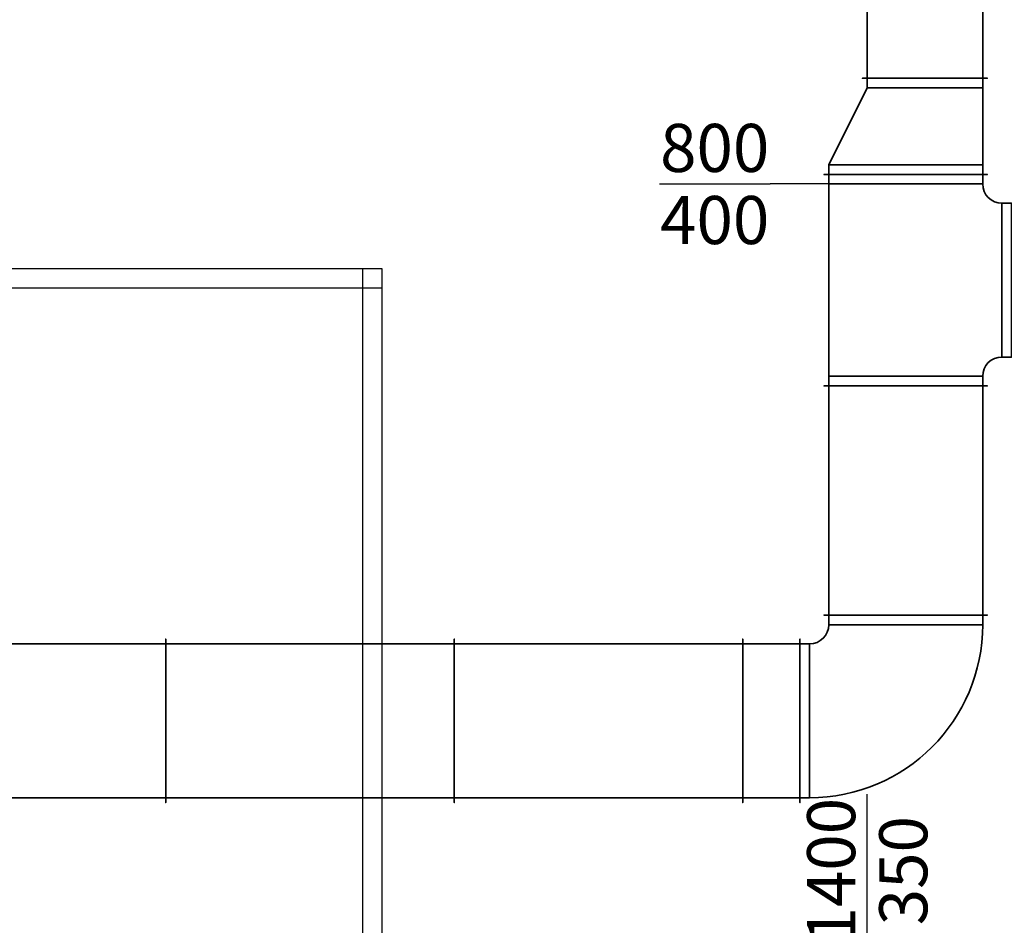
# Model space of a CAD drawing. Units: metres. Extents: x 16262852 to 16299618, y 5537457 to 5564152.
# Drawn here: x 16277553 to 16282672, y 5549272 to 5553982 of the extents above; entities that cross this region are included whole.
import ezdxf
from ezdxf.enums import TextEntityAlignment as Align

# ---------------------------------------------------------------- set-up
doc = ezdxf.new("R2010")
doc.units = ezdxf.units.M
doc.header["$LTSCALE"] = 50
doc.header["$MEASUREMENT"] = 0
for name, color, linetype, lineweight in [('RLT_0000_AB_KANAL-HAUPT', 40, 'Continuous', 35), ('RLT_0000_GERAET', 5, 'Continuous', 35), ('RLT_0000_ZU_TXT', 7, 'Continuous', 25)]:
    doc.layers.add(name, color=color, linetype=linetype, lineweight=lineweight)
doc.styles.add('TEXT_25_100', font='isocp.shx', dxfattribs={"height": 250})

msp = doc.modelspace()

# ---------------------------------------------------------------- linework, layer by layer
at = {"layer": 'RLT_0000_AB_KANAL-HAUPT', "linetype": 'Continuous'}
for p, q in [((16281759.5, 5552127.4, 8560), (16281759.5, 5553127.4, 8560)), ((16281759.5, 5553127.4, 8560), (16282559.5, 5553127.4, 8560)), ((16282559.5, 5553127.4, 8960), (16281759.5, 5553127.4, 8960)), ((16281759.5, 5553127.4, 8960), (16281759.5, 5552127.4, 8960)), ((16282659.5, 5553027.4, 8560), (16282659.5, 5552227.4, 8560)), ((16282659.5, 5552227.4, 8960), (16282659.5, 5553027.4, 8960)), ((16282559.5, 5552127.4, 8560), (16281759.5, 5552127.4, 8560)), ((16281759.5, 5552127.4, 8960), (16282559.5, 5552127.4, 8960)), ((16282559.5, 5550835.3, 8960), (16281759.5, 5550835.3, 8960)), ((16281759.5, 5550835.3, 8560), (16282559.5, 5550835.3, 8560)), ((16281659.5, 5550735.3, 8960), (16281659.5, 5549935.3, 8960)), ((16281659.5, 5549935.3, 8560), (16281659.5, 5550735.3, 8560))]:
    msp.add_line(p, q, dxfattribs=at)
at = {"layer": 'RLT_0000_AB_KANAL-HAUPT', "linetype": 'Continuous', "extrusion": (1, 0, 0)}
for p, q in [((16282559.5, 5553127.4, 8560), (16282559.5, 5553127.4, 8960)), ((16282659.5, 5553027.4, 8560), (16282659.5, 5553027.4, 8960)), ((16282659.5, 5552227.4, 8560), (16282659.5, 5552227.4, 8960)), ((16282559.5, 5552127.4, 8560), (16282559.5, 5552127.4, 8960)), ((16281759.5, 5550835.3, 8960), (16281759.5, 5550835.3, 8560)), ((16282559.5, 5550835.3, 8960), (16282559.5, 5550835.3, 8560)), ((16281659.5, 5550735.3, 8960), (16281659.5, 5550735.3, 8560)), ((16281659.5, 5549935.3, 8960), (16281659.5, 5549935.3, 8560))]:
    msp.add_line(p, q, dxfattribs=at)
at = {"layer": 'RLT_0000_AB_KANAL-HAUPT', "linetype": 'Continuous'}
for centre, radius, start, end in [((16282659.5, 5553127.4, 8560), 100, 180, 270), ((16282659.5, 5553127.4, 8960), 100, 180, 270), ((16282659.5, 5553127.4, 8560), 100, 180, 270), ((16282659.5, 5552127.4, 8560), 100, 90, 180), ((16282659.5, 5552127.4, 8960), 100, 90, 180), ((16282659.5, 5552127.4, 8560), 100, 90, 180), ((16281659.5, 5550835.3, 8960), 900, 270, 0), ((16281659.5, 5550835.3, 8560), 900, 270, 0), ((16281659.5, 5550835.3, 8560), 100, 270, 0), ((16281659.5, 5550835.3, 8960), 900, 270, 0)]:
    msp.add_arc(centre, radius, start, end, dxfattribs=at)
at = {"layer": 'RLT_0000_AB_KANAL-HAUPT', "linetype": 'Continuous', "extrusion": (0, 0, -1)}
for centre, radius, start, end in [((-16282659.5, 5553127.4, -8960), 100, 270, 360), ((-16282659.5, 5552127.4, -8960), 100, 0, 90), ((-16281659.5, 5550835.3, -8960), 100, 180, 270), ((-16281659.5, 5550835.3, -8560), 100, 180, 270), ((-16281659.5, 5550835.3, -8560), 900, 180, 270), ((-16281659.5, 5550835.3, -8960), 100, 180, 270)]:
    msp.add_arc(centre, radius, start, end, dxfattribs=at)
at = {"layer": 'RLT_0000_AB_KANAL-HAUPT', "linetype": 'Continuous'}
for points in [[(16282559.5, 5555177.4, 8710), (16282559.5, 5553677.4, 8710), (16281959.5, 5553677.4, 8710), (16281959.5, 5555177.4, 8710)], [(16281959.5, 5555177.4, 8710), (16281959.5, 5553677.4, 8710), (16281959.5, 5553677.4, 8960), (16281959.5, 5555177.4, 8960)], [(16281959.5, 5555177.4, 8960), (16281959.5, 5553677.4, 8960), (16282559.5, 5553677.4, 8960), (16282559.5, 5555177.4, 8960)], [(16282559.5, 5555177.4, 8960), (16282559.5, 5553677.4, 8960), (16282559.5, 5553677.4, 8710), (16282559.5, 5555177.4, 8710)], [(16281959.5, 5553677.4, 8960), (16281934.5, 5553677.4, 8985), (16282584.5, 5553677.4, 8985), (16282559.5, 5553677.4, 8960)], [(16282559.5, 5553677.4, 8710), (16282584.5, 5553677.4, 8685), (16281934.5, 5553677.4, 8685), (16281959.5, 5553677.4, 8710)], [(16281959.5, 5553677.4, 8710), (16281934.5, 5553677.4, 8685), (16281934.5, 5553677.4, 8985), (16281959.5, 5553677.4, 8960)], [(16282559.5, 5553677.4, 8960), (16282584.5, 5553677.4, 8985), (16281934.5, 5553677.4, 8985), (16281959.5, 5553677.4, 8960)], [(16281959.5, 5553677.4, 8960), (16281934.5, 5553677.4, 8985), (16281934.5, 5553677.4, 8685), (16281959.5, 5553677.4, 8710)], [(16281959.5, 5553677.4, 8710), (16281934.5, 5553677.4, 8685), (16282584.5, 5553677.4, 8685), (16282559.5, 5553677.4, 8710)], [(16281959.5, 5553677.4, 8960), (16281959.5, 5553677.4, 8710), (16282559.5, 5553677.4, 8710), (16282559.5, 5553677.4, 8960)], [(16282559.5, 5553677.4, 8960), (16282559.5, 5553677.4, 8710), (16281959.5, 5553677.4, 8710), (16281959.5, 5553677.4, 8960)], [(16281959.5, 5553627.4, 8960), (16281959.5, 5553677.4, 8960), (16281959.5, 5553677.4, 8710), (16281959.5, 5553627.4, 8710)], [(16281959.5, 5553627.4, 8710), (16281959.5, 5553677.4, 8710), (16282559.5, 5553677.4, 8710), (16282559.5, 5553627.4, 8710)], [(16282559.5, 5553627.4, 8960), (16282559.5, 5553677.4, 8960), (16281959.5, 5553677.4, 8960), (16281959.5, 5553627.4, 8960)], [(16282559.5, 5553677.4, 8960), (16282584.5, 5553677.4, 8985), (16282584.5, 5553677.4, 8685), (16282559.5, 5553677.4, 8710)], [(16282559.5, 5553677.4, 8710), (16282584.5, 5553677.4, 8685), (16282584.5, 5553677.4, 8985), (16282559.5, 5553677.4, 8960)], [(16282559.5, 5553627.4, 8710), (16282559.5, 5553677.4, 8710), (16282559.5, 5553677.4, 8960), (16282559.5, 5553627.4, 8960)], [(16281759.5, 5553227.4, 8960), (16282559.5, 5553227.4, 8960), (16282559.5, 5553627.4, 8960), (16281959.5, 5553627.4, 8960)], [(16281759.5, 5553227.4, 8560), (16281959.5, 5553627.4, 8710), (16282559.5, 5553627.4, 8710), (16282559.5, 5553227.4, 8560)], [(16281759.5, 5553227.4, 8560), (16281759.5, 5553227.4, 8960), (16281959.5, 5553627.4, 8960), (16281959.5, 5553627.4, 8710)], [(16281959.5, 5553627.4, 8960), (16281959.5, 5553627.4, 8710), (16282559.5, 5553627.4, 8710), (16282559.5, 5553627.4, 8960)], [(16282559.5, 5553227.4, 8960), (16282559.5, 5553227.4, 8560), (16282559.5, 5553627.4, 8710), (16282559.5, 5553627.4, 8960)], [(16282559.5, 5553227.4, 8960), (16282559.5, 5553227.4, 8560), (16281759.5, 5553227.4, 8560), (16281759.5, 5553227.4, 8960)], [(16281759.5, 5553177.4, 8960), (16281759.5, 5553227.4, 8960), (16281759.5, 5553227.4, 8560), (16281759.5, 5553177.4, 8560)], [(16281759.5, 5553177.4, 8560), (16281759.5, 5553227.4, 8560), (16282559.5, 5553227.4, 8560), (16282559.5, 5553177.4, 8560)], [(16282559.5, 5553177.4, 8960), (16282559.5, 5553227.4, 8960), (16281759.5, 5553227.4, 8960), (16281759.5, 5553177.4, 8960)], [(16282559.5, 5553177.4, 8560), (16282559.5, 5553227.4, 8560), (16282559.5, 5553227.4, 8960), (16282559.5, 5553177.4, 8960)], [(16282559.5, 5553177.4, 8560), (16282584.5, 5553177.4, 8535), (16281734.5, 5553177.4, 8535), (16281759.5, 5553177.4, 8560)], [(16281759.5, 5553177.4, 8560), (16281734.5, 5553177.4, 8535), (16281734.5, 5553177.4, 8985), (16281759.5, 5553177.4, 8960)], [(16281759.5, 5553177.4, 8960), (16281734.5, 5553177.4, 8985), (16282584.5, 5553177.4, 8985), (16282559.5, 5553177.4, 8960)], [(16282559.5, 5553177.4, 8960), (16282584.5, 5553177.4, 8985), (16281734.5, 5553177.4, 8985), (16281759.5, 5553177.4, 8960)], [(16281759.5, 5553177.4, 8960), (16281734.5, 5553177.4, 8985), (16281734.5, 5553177.4, 8535), (16281759.5, 5553177.4, 8560)], [(16281759.5, 5553177.4, 8560), (16281734.5, 5553177.4, 8535), (16282584.5, 5553177.4, 8535), (16282559.5, 5553177.4, 8560)], [(16281759.5, 5553177.4, 8960), (16281759.5, 5553177.4, 8560), (16282559.5, 5553177.4, 8560), (16282559.5, 5553177.4, 8960)], [(16281759.5, 5553177.4, 8560), (16281759.5, 5553177.4, 8960), (16282559.5, 5553177.4, 8960), (16282559.5, 5553177.4, 8560)], [(16282559.5, 5553127.4, 8960), (16282559.5, 5553177.4, 8960), (16281759.5, 5553177.4, 8960), (16281759.5, 5553127.4, 8960)], [(16281759.5, 5553127.4, 8960), (16281759.5, 5553177.4, 8960), (16281759.5, 5553177.4, 8560), (16281759.5, 5553127.4, 8560)], [(16281759.5, 5553127.4, 8560), (16281759.5, 5553177.4, 8560), (16282559.5, 5553177.4, 8560), (16282559.5, 5553127.4, 8560)], [(16282559.5, 5553177.4, 8960), (16282584.5, 5553177.4, 8985), (16282584.5, 5553177.4, 8535), (16282559.5, 5553177.4, 8560)], [(16282559.5, 5553177.4, 8560), (16282584.5, 5553177.4, 8535), (16282584.5, 5553177.4, 8985), (16282559.5, 5553177.4, 8960)], [(16282559.5, 5553127.4, 8560), (16282559.5, 5553177.4, 8560), (16282559.5, 5553177.4, 8960), (16282559.5, 5553127.4, 8960)], [(16281759.5, 5553127.4, 8560), (16281759.5, 5552127.4, 8560), (16281759.5, 5552127.4, 8960), (16281759.5, 5553127.4, 8960)], [(16282559.5, 5553127.4, 8560), (16282559.5, 5553127.4, 8960), (16281759.5, 5553127.4, 8960), (16281759.5, 5553127.4, 8560)], [(16282559.5, 5553127.4, 8560), (16282559.5, 5553127.4, 8560), (16282559.5, 5553127.4, 8960)], [(16282659.5, 5553027.4, 8560), (16282659.5, 5553027.4, 8560), (16282659.5, 5553027.4, 8960)], [(16282659.5, 5552227.4, 8560), (16282659.5, 5552227.4, 8960), (16282659.5, 5553027.4, 8960), (16282659.5, 5553027.4, 8560)], [(16282659.5, 5552227.4, 8960), (16282709.5, 5552227.4, 8960), (16282709.5, 5553027.4, 8960), (16282659.5, 5553027.4, 8960)], [(16282659.5, 5553027.4, 8960), (16282709.5, 5553027.4, 8960), (16282709.5, 5553027.4, 8560), (16282659.5, 5553027.4, 8560)], [(16282659.5, 5553027.4, 8560), (16282709.5, 5553027.4, 8560), (16282709.5, 5552227.4, 8560), (16282659.5, 5552227.4, 8560)], [(16282659.5, 5552227.4, 8560), (16282659.5, 5552227.4, 8560), (16282659.5, 5552227.4, 8960)], [(16282659.5, 5552227.4, 8560), (16282709.5, 5552227.4, 8560), (16282709.5, 5552227.4, 8960), (16282659.5, 5552227.4, 8960)], [(16281759.5, 5552127.4, 8560), (16281759.5, 5552127.4, 8960), (16282559.5, 5552127.4, 8960), (16282559.5, 5552127.4, 8560)], [(16282559.5, 5552077.4, 8960), (16282559.5, 5552127.4, 8960), (16281759.5, 5552127.4, 8960), (16281759.5, 5552077.4, 8960)], [(16281759.5, 5552077.4, 8960), (16281759.5, 5552127.4, 8960), (16281759.5, 5552127.4, 8560), (16281759.5, 5552077.4, 8560)], [(16281759.5, 5552077.4, 8560), (16281759.5, 5552127.4, 8560), (16282559.5, 5552127.4, 8560), (16282559.5, 5552077.4, 8560)], [(16282559.5, 5552127.4, 8560), (16282559.5, 5552127.4, 8560), (16282559.5, 5552127.4, 8960)], [(16282559.5, 5552077.4, 8560), (16282559.5, 5552127.4, 8560), (16282559.5, 5552127.4, 8960), (16282559.5, 5552077.4, 8960)], [(16281759.5, 5552077.4, 8960), (16281734.5, 5552077.4, 8985), (16282584.5, 5552077.4, 8985), (16282559.5, 5552077.4, 8960)], [(16282559.5, 5552077.4, 8560), (16282584.5, 5552077.4, 8535), (16281734.5, 5552077.4, 8535), (16281759.5, 5552077.4, 8560)], [(16281759.5, 5552077.4, 8560), (16281734.5, 5552077.4, 8535), (16281734.5, 5552077.4, 8985), (16281759.5, 5552077.4, 8960)], [(16281759.5, 5552077.4, 8560), (16281734.5, 5552077.4, 8535), (16282584.5, 5552077.4, 8535), (16282559.5, 5552077.4, 8560)], [(16282559.5, 5552077.4, 8960), (16282584.5, 5552077.4, 8985), (16281734.5, 5552077.4, 8985), (16281759.5, 5552077.4, 8960)], [(16281759.5, 5552077.4, 8960), (16281734.5, 5552077.4, 8985), (16281734.5, 5552077.4, 8535), (16281759.5, 5552077.4, 8560)], [(16282559.5, 5552077.4, 8560), (16282559.5, 5552077.4, 8960), (16281759.5, 5552077.4, 8960), (16281759.5, 5552077.4, 8560)], [(16282559.5, 5552077.4, 8960), (16282559.5, 5552077.4, 8560), (16281759.5, 5552077.4, 8560), (16281759.5, 5552077.4, 8960)], [(16282559.5, 5552077.4, 8560), (16282559.5, 5550885.3, 8560), (16281759.5, 5550885.3, 8560), (16281759.5, 5552077.4, 8560)], [(16281759.5, 5552077.4, 8560), (16281759.5, 5550885.3, 8560), (16281759.5, 5550885.3, 8960), (16281759.5, 5552077.4, 8960)], [(16281759.5, 5552077.4, 8960), (16281759.5, 5550885.3, 8960), (16282559.5, 5550885.3, 8960), (16282559.5, 5552077.4, 8960)], [(16282559.5, 5552077.4, 8960), (16282584.5, 5552077.4, 8985), (16282584.5, 5552077.4, 8535), (16282559.5, 5552077.4, 8560)], [(16282559.5, 5552077.4, 8560), (16282584.5, 5552077.4, 8535), (16282584.5, 5552077.4, 8985), (16282559.5, 5552077.4, 8960)], [(16282559.5, 5552077.4, 8960), (16282559.5, 5550885.3, 8960), (16282559.5, 5550885.3, 8560), (16282559.5, 5552077.4, 8560)], [(16282559.5, 5550885.3, 8960), (16282584.5, 5550885.3, 8985), (16281734.5, 5550885.3, 8985), (16281759.5, 5550885.3, 8960)], [(16281759.5, 5550885.3, 8960), (16281734.5, 5550885.3, 8985), (16281734.5, 5550885.3, 8535), (16281759.5, 5550885.3, 8560)], [(16281759.5, 5550885.3, 8560), (16281734.5, 5550885.3, 8535), (16282584.5, 5550885.3, 8535), (16282559.5, 5550885.3, 8560)], [(16282559.5, 5550885.3, 8560), (16282584.5, 5550885.3, 8535), (16281734.5, 5550885.3, 8535), (16281759.5, 5550885.3, 8560)], [(16281759.5, 5550885.3, 8560), (16281734.5, 5550885.3, 8535), (16281734.5, 5550885.3, 8985), (16281759.5, 5550885.3, 8960)], [(16281759.5, 5550885.3, 8960), (16281734.5, 5550885.3, 8985), (16282584.5, 5550885.3, 8985), (16282559.5, 5550885.3, 8960)], [(16282559.5, 5550885.3, 8960), (16282559.5, 5550885.3, 8560), (16281759.5, 5550885.3, 8560), (16281759.5, 5550885.3, 8960)], [(16282559.5, 5550885.3, 8560), (16282559.5, 5550835.3, 8560), (16281759.5, 5550835.3, 8560), (16281759.5, 5550885.3, 8560)], [(16281759.5, 5550885.3, 8560), (16281759.5, 5550835.3, 8560), (16281759.5, 5550835.3, 8960), (16281759.5, 5550885.3, 8960)], [(16281759.5, 5550885.3, 8960), (16281759.5, 5550835.3, 8960), (16282559.5, 5550835.3, 8960), (16282559.5, 5550885.3, 8960)], [(16281759.5, 5550885.3, 8960), (16281759.5, 5550885.3, 8560), (16282559.5, 5550885.3, 8560), (16282559.5, 5550885.3, 8960)], [(16282559.5, 5550885.3, 8560), (16282584.5, 5550885.3, 8535), (16282584.5, 5550885.3, 8985), (16282559.5, 5550885.3, 8960)], [(16282559.5, 5550885.3, 8960), (16282584.5, 5550885.3, 8985), (16282584.5, 5550885.3, 8535), (16282559.5, 5550885.3, 8560)], [(16282559.5, 5550885.3, 8960), (16282559.5, 5550835.3, 8960), (16282559.5, 5550835.3, 8560), (16282559.5, 5550885.3, 8560)], [(16281759.5, 5550835.3, 8960), (16281759.5, 5550835.3, 8560), (16282559.5, 5550835.3, 8560), (16282559.5, 5550835.3, 8960)], [(16278312.3, 5549935.3, 8560), (16276812.3, 5549935.3, 8560), (16276812.3, 5550735.3, 8560), (16278312.3, 5550735.3, 8560)], [(16278312.3, 5550735.3, 8560), (16276812.3, 5550735.3, 8560), (16276812.3, 5550735.3, 8960), (16278312.3, 5550735.3, 8960)], [(16278312.3, 5550735.3, 8960), (16276812.3, 5550735.3, 8960), (16276812.3, 5549935.3, 8960), (16278312.3, 5549935.3, 8960)], [(16278312.3, 5550735.3, 8960), (16278312.3, 5550760.3, 8985), (16278312.3, 5549910.3, 8985), (16278312.3, 5549935.3, 8960)], [(16278312.3, 5549935.3, 8560), (16278312.3, 5549910.3, 8535), (16278312.3, 5550760.3, 8535), (16278312.3, 5550735.3, 8560)], [(16278312.3, 5550735.3, 8560), (16278312.3, 5550760.3, 8535), (16278312.3, 5550760.3, 8985), (16278312.3, 5550735.3, 8960)], [(16278312.3, 5549935.3, 8960), (16278312.3, 5549910.3, 8985), (16278312.3, 5550760.3, 8985), (16278312.3, 5550735.3, 8960)], [(16278312.3, 5550735.3, 8960), (16278312.3, 5550760.3, 8985), (16278312.3, 5550760.3, 8535), (16278312.3, 5550735.3, 8560)], [(16278312.3, 5550735.3, 8560), (16278312.3, 5550760.3, 8535), (16278312.3, 5549910.3, 8535), (16278312.3, 5549935.3, 8560)], [(16278312.3, 5550735.3, 8960), (16278312.3, 5550735.3, 8560), (16278312.3, 5549935.3, 8560), (16278312.3, 5549935.3, 8960)], [(16279812.3, 5549935.3, 8560), (16278312.3, 5549935.3, 8560), (16278312.3, 5550735.3, 8560), (16279812.3, 5550735.3, 8560)], [(16279812.3, 5550735.3, 8560), (16278312.3, 5550735.3, 8560), (16278312.3, 5550735.3, 8960), (16279812.3, 5550735.3, 8960)], [(16279812.3, 5550735.3, 8960), (16278312.3, 5550735.3, 8960), (16278312.3, 5549935.3, 8960), (16279812.3, 5549935.3, 8960)], [(16278312.3, 5549935.3, 8960), (16278312.3, 5549935.3, 8560), (16278312.3, 5550735.3, 8560), (16278312.3, 5550735.3, 8960)], [(16279812.3, 5550735.3, 8960), (16279812.3, 5550760.3, 8985), (16279812.3, 5549910.3, 8985), (16279812.3, 5549935.3, 8960)], [(16279812.3, 5549935.3, 8560), (16279812.3, 5549910.3, 8535), (16279812.3, 5550760.3, 8535), (16279812.3, 5550735.3, 8560)], [(16279812.3, 5550735.3, 8560), (16279812.3, 5550760.3, 8535), (16279812.3, 5550760.3, 8985), (16279812.3, 5550735.3, 8960)], [(16279812.3, 5549935.3, 8960), (16279812.3, 5549910.3, 8985), (16279812.3, 5550760.3, 8985), (16279812.3, 5550735.3, 8960)], [(16279812.3, 5550735.3, 8960), (16279812.3, 5550760.3, 8985), (16279812.3, 5550760.3, 8535), (16279812.3, 5550735.3, 8560)], [(16279812.3, 5550735.3, 8560), (16279812.3, 5550760.3, 8535), (16279812.3, 5549910.3, 8535), (16279812.3, 5549935.3, 8560)], [(16279812.3, 5550735.3, 8960), (16279812.3, 5550735.3, 8560), (16279812.3, 5549935.3, 8560), (16279812.3, 5549935.3, 8960)], [(16281312.3, 5549935.3, 8560), (16279812.3, 5549935.3, 8560), (16279812.3, 5550735.3, 8560), (16281312.3, 5550735.3, 8560)], [(16281312.3, 5550735.3, 8560), (16279812.3, 5550735.3, 8560), (16279812.3, 5550735.3, 8960), (16281312.3, 5550735.3, 8960)], [(16281312.3, 5550735.3, 8960), (16279812.3, 5550735.3, 8960), (16279812.3, 5549935.3, 8960), (16281312.3, 5549935.3, 8960)], [(16279812.3, 5549935.3, 8960), (16279812.3, 5549935.3, 8560), (16279812.3, 5550735.3, 8560), (16279812.3, 5550735.3, 8960)], [(16281312.3, 5550735.3, 8960), (16281312.3, 5550760.3, 8985), (16281312.3, 5549910.3, 8985), (16281312.3, 5549935.3, 8960)], [(16281312.3, 5549935.3, 8560), (16281312.3, 5549910.3, 8535), (16281312.3, 5550760.3, 8535), (16281312.3, 5550735.3, 8560)], [(16281312.3, 5550735.3, 8560), (16281312.3, 5550760.3, 8535), (16281312.3, 5550760.3, 8985), (16281312.3, 5550735.3, 8960)], [(16281312.3, 5549935.3, 8960), (16281312.3, 5549910.3, 8985), (16281312.3, 5550760.3, 8985), (16281312.3, 5550735.3, 8960)], [(16281312.3, 5550735.3, 8960), (16281312.3, 5550760.3, 8985), (16281312.3, 5550760.3, 8535), (16281312.3, 5550735.3, 8560)], [(16281312.3, 5550735.3, 8560), (16281312.3, 5550760.3, 8535), (16281312.3, 5549910.3, 8535), (16281312.3, 5549935.3, 8560)], [(16281312.3, 5550735.3, 8960), (16281312.3, 5550735.3, 8560), (16281312.3, 5549935.3, 8560), (16281312.3, 5549935.3, 8960)], [(16281609.5, 5549935.3, 8560), (16281312.3, 5549935.3, 8560), (16281312.3, 5550735.3, 8560), (16281609.5, 5550735.3, 8560)], [(16281609.5, 5550735.3, 8560), (16281312.3, 5550735.3, 8560), (16281312.3, 5550735.3, 8960), (16281609.5, 5550735.3, 8960)], [(16281609.5, 5550735.3, 8960), (16281312.3, 5550735.3, 8960), (16281312.3, 5549935.3, 8960), (16281609.5, 5549935.3, 8960)], [(16281312.3, 5549935.3, 8960), (16281312.3, 5549935.3, 8560), (16281312.3, 5550735.3, 8560), (16281312.3, 5550735.3, 8960)], [(16281609.5, 5549935.3, 8960), (16281609.5, 5549910.3, 8985), (16281609.5, 5550760.3, 8985), (16281609.5, 5550735.3, 8960)], [(16281609.5, 5550735.3, 8960), (16281609.5, 5550760.3, 8985), (16281609.5, 5550760.3, 8535), (16281609.5, 5550735.3, 8560)], [(16281609.5, 5550735.3, 8560), (16281609.5, 5550760.3, 8535), (16281609.5, 5549910.3, 8535), (16281609.5, 5549935.3, 8560)], [(16281609.5, 5550735.3, 8960), (16281609.5, 5550760.3, 8985), (16281609.5, 5549910.3, 8985), (16281609.5, 5549935.3, 8960)], [(16281609.5, 5549935.3, 8560), (16281609.5, 5549910.3, 8535), (16281609.5, 5550760.3, 8535), (16281609.5, 5550735.3, 8560)], [(16281609.5, 5550735.3, 8560), (16281609.5, 5550760.3, 8535), (16281609.5, 5550760.3, 8985), (16281609.5, 5550735.3, 8960)], [(16281609.5, 5549935.3, 8960), (16281609.5, 5549935.3, 8560), (16281609.5, 5550735.3, 8560), (16281609.5, 5550735.3, 8960)], [(16281609.5, 5550735.3, 8960), (16281609.5, 5550735.3, 8560), (16281609.5, 5549935.3, 8560), (16281609.5, 5549935.3, 8960)], [(16281659.5, 5549935.3, 8560), (16281609.5, 5549935.3, 8560), (16281609.5, 5550735.3, 8560), (16281659.5, 5550735.3, 8560)], [(16281659.5, 5550735.3, 8560), (16281609.5, 5550735.3, 8560), (16281609.5, 5550735.3, 8960), (16281659.5, 5550735.3, 8960)], [(16281659.5, 5550735.3, 8960), (16281609.5, 5550735.3, 8960), (16281609.5, 5549935.3, 8960), (16281659.5, 5549935.3, 8960)], [(16281659.5, 5549935.3, 8960), (16281659.5, 5549935.3, 8560), (16281659.5, 5550735.3, 8560), (16281659.5, 5550735.3, 8960)], [(16278312.3, 5549935.3, 8960), (16276812.3, 5549935.3, 8960), (16276812.3, 5549935.3, 8560), (16278312.3, 5549935.3, 8560)], [(16278312.3, 5549935.3, 8960), (16278312.3, 5549910.3, 8985), (16278312.3, 5549910.3, 8535), (16278312.3, 5549935.3, 8560)], [(16278312.3, 5549935.3, 8560), (16278312.3, 5549910.3, 8535), (16278312.3, 5549910.3, 8985), (16278312.3, 5549935.3, 8960)], [(16279812.3, 5549935.3, 8960), (16278312.3, 5549935.3, 8960), (16278312.3, 5549935.3, 8560), (16279812.3, 5549935.3, 8560)], [(16279812.3, 5549935.3, 8960), (16279812.3, 5549910.3, 8985), (16279812.3, 5549910.3, 8535), (16279812.3, 5549935.3, 8560)], [(16279812.3, 5549935.3, 8560), (16279812.3, 5549910.3, 8535), (16279812.3, 5549910.3, 8985), (16279812.3, 5549935.3, 8960)], [(16281312.3, 5549935.3, 8960), (16279812.3, 5549935.3, 8960), (16279812.3, 5549935.3, 8560), (16281312.3, 5549935.3, 8560)], [(16281312.3, 5549935.3, 8960), (16281312.3, 5549910.3, 8985), (16281312.3, 5549910.3, 8535), (16281312.3, 5549935.3, 8560)], [(16281312.3, 5549935.3, 8560), (16281312.3, 5549910.3, 8535), (16281312.3, 5549910.3, 8985), (16281312.3, 5549935.3, 8960)], [(16281609.5, 5549935.3, 8960), (16281312.3, 5549935.3, 8960), (16281312.3, 5549935.3, 8560), (16281609.5, 5549935.3, 8560)], [(16281609.5, 5549935.3, 8560), (16281609.5, 5549910.3, 8535), (16281609.5, 5549910.3, 8985), (16281609.5, 5549935.3, 8960)], [(16281609.5, 5549935.3, 8960), (16281609.5, 5549910.3, 8985), (16281609.5, 5549910.3, 8535), (16281609.5, 5549935.3, 8560)], [(16281659.5, 5549935.3, 8960), (16281609.5, 5549935.3, 8960), (16281609.5, 5549935.3, 8560), (16281659.5, 5549935.3, 8560)]]:
    msp.add_3dface(points, dxfattribs=at)
at = {"layer": 'RLT_0000_GERAET', "lineweight": 30}
for p, q in [((16262852.3, 5552687.4, 9220), (16279434.9, 5552687.4, 9220)), ((16279334.9, 5552687.4, 9220), (16279334.9, 5545287.3, 9220)), ((16279434.9, 5552687.4, 9220), (16279434.9, 5545287.3, 9220)), ((16262852.3, 5552587.4, 9220), (16279434.9, 5552587.4, 9220))]:
    msp.add_line(p, q, dxfattribs=at)
at = {"layer": 'RLT_0000_ZU_TXT', "linetype": 'Continuous'}
for p, q in [((16280878.6, 5553127.4, 8961), (16281453.8, 5553127.4, 8961)), ((16281759.5, 5553127.4, 8961), (16281453.8, 5553127.4, 8961)), ((16281959.2, 5549157.4, 8961), (16281959.2, 5549954.5, 8961))]:
    msp.add_line(p, q, dxfattribs=at)

# ---------------------------------------------------------------- texts
at = {"layer": 'RLT_0000_ZU_TXT', "linetype": 'Continuous', "style": 'TEXT_25_100'}
for s, p in [('800', (16281166.2, 5553314.9, 8961)), ('400', (16281166.2, 5552939.9, 8961))]:
    msp.add_text(s, height=250, dxfattribs=at).set_placement(p, align=Align.MIDDLE_CENTER)
for s, p in [('1400', (16281771.7, 5549556, 8961)), ('350', (16282146.7, 5549556, 8961))]:
    msp.add_text(s, height=250, rotation=90, dxfattribs=at).set_placement(p, align=Align.MIDDLE_CENTER)

doc.saveas('drawing.dxf')
